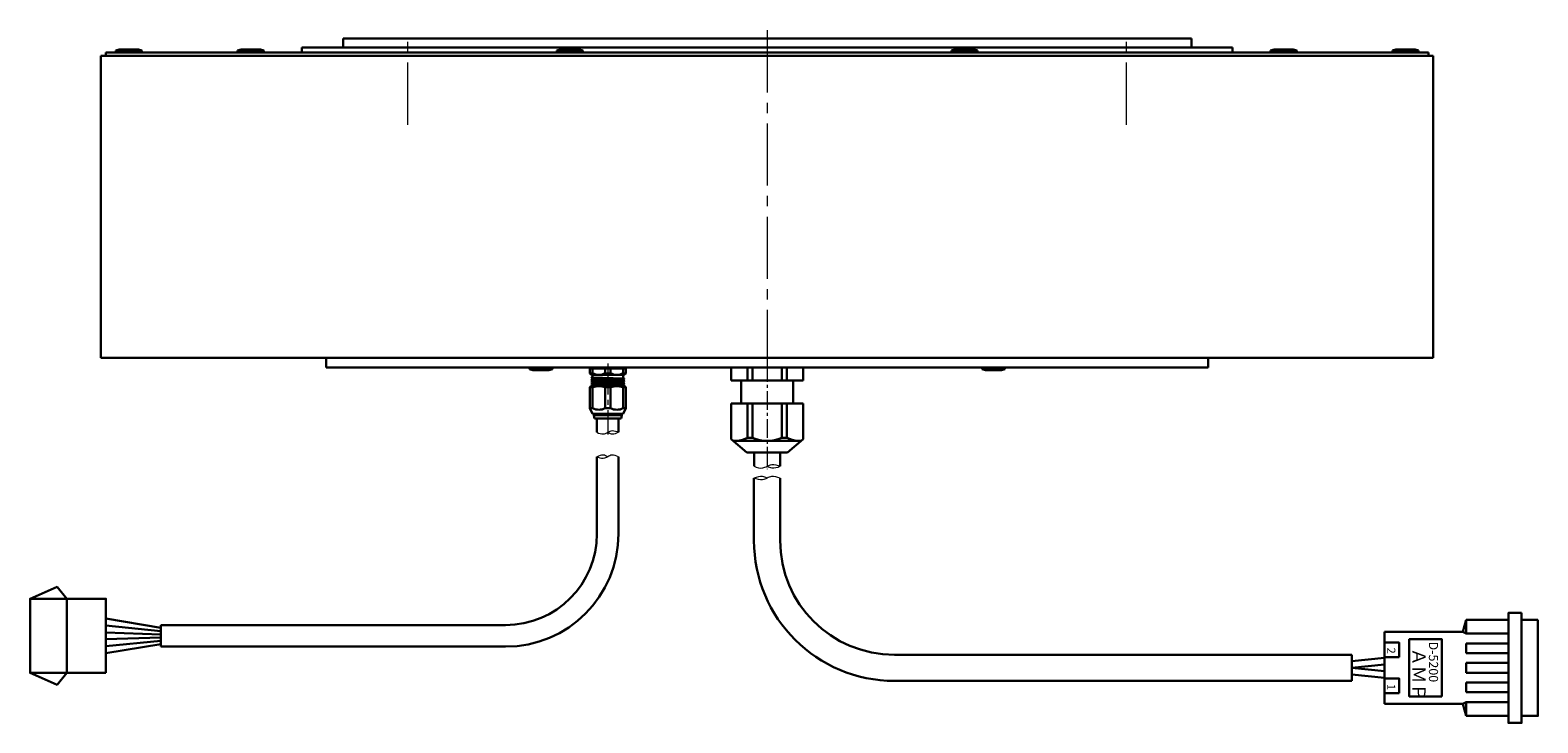
# Model space of a CAD drawing. Extents: x 5200 to 6447, y -2940 to -2193.
# Drawn here: x 5200 to 5661, y -2940 to -2728 of the extents above; entities that cross this region are included whole.
import ezdxf

# ---------------------------------------------------------------- set-up
doc = ezdxf.new("R2010")
doc.units = 0
doc.header["$MEASUREMENT"] = 0
doc.linetypes.add('CENTER2', pattern=[28.575, 19.05, -3.175, 3.175, -3.175])
for name, color, linetype, lineweight in [('中心線', 7, 'CENTER2', 9), ('実線', 7, 'CONTINUOUS', 30), ('細線', 7, 'CONTINUOUS', 9), ('ｷｬｯﾌﾟﾎﾞﾙﾄ', 7, 'CONTINUOUS', 30), ('ｺﾈｸﾀ', 7, 'CONTINUOUS', 30)]:
    doc.layers.add(name, color=color, linetype=linetype, lineweight=lineweight)
doc.styles.get("Standard").update_dxf_attribs({"font": 'simplex.shx', "bigfont": 'bigfont.shx'})

msp = doc.modelspace()

# ---------------------------------------------------------------- linework, layer by layer
at = {"layer": '中心線'}
for p, q in [((5315.28, -2756.77), (5315.28, -2728.37)), ((5425.28, -2727.81), (5425.28, -2834.13)), ((5535.28, -2756.77), (5535.28, -2728.37))]:
    msp.add_line(p, q, dxfattribs=at)
at = {"layer": '中心線', "ltscale": 0.5}
msp.add_line((5376.49, -2829.91), (5376.49, -2851.73), dxfattribs=at)
at = {"layer": '中心線', "ltscale": 0.3}
msp.add_line((5425.28, -2829.8), (5425.28, -2862.34), dxfattribs=at)
at = {"layer": '実線', "ltscale": 2}
for p, q in [((5567.78, -2733.16), (5282.78, -2733.16)), ((5282.78, -2733.16), (5282.78, -2734.66)), ((5555.18, -2730.36), (5295.38, -2730.36)), ((5295.38, -2730.36), (5295.38, -2733.16)), ((5567.78, -2734.66), (5567.78, -2733.16)), ((5221.27, -2735.66), (5629.27, -2735.66)), ((5221.27, -2828.16), (5221.27, -2735.66)), ((5629.27, -2828.16), (5629.27, -2735.66)), ((5629.27, -2828.16), (5221.27, -2828.16)), ((5290.27, -2831.16), (5290.27, -2828.16)), ((5560.27, -2828.16), (5560.27, -2831.16)), ((5290.27, -2831.16), (5560.27, -2831.16))]:
    msp.add_line(p, q, dxfattribs=at)
at = {"layer": '実線'}
for p, q in [((5555.18, -2730.36), (5555.18, -2733.16)), ((5222.78, -2734.66), (5627.78, -2734.66)), ((5222.78, -2735.66), (5222.78, -2734.66)), ((5627.78, -2735.66), (5627.78, -2734.66))]:
    msp.add_line(p, q, dxfattribs=at)
at = {"layer": '細線'}
for points, knots in [([(5373.16, -2851.02), (5373.84, -2851.31), (5374.97, -2851.82), (5376.49, -2851), (5378.01, -2850.23), (5379.13, -2850.73), (5379.76, -2851.02)], [0, 0, 0, 0, 2.058955, 3.463385, 4.956848, 6.923714, 6.923714, 6.923714, 6.923714]), ([(5376.46, -2851.02), (5376.93, -2851.25), (5378, -2851.8), (5379.13, -2851.3), (5379.76, -2851.02)], [0, 0, 0, 0, 1.493462, 3.460328, 3.460328, 3.460328, 3.460328]), ([(5379.76, -2858.51), (5379.09, -2858.21), (5377.96, -2857.71), (5376.44, -2858.53), (5374.92, -2859.3), (5373.8, -2858.8), (5373.16, -2858.51)], [0, 0, 0, 0, 2.058955, 3.463385, 4.956848, 6.923714, 6.923714, 6.923714, 6.923714]), ([(5376.46, -2858.51), (5376, -2858.28), (5374.92, -2857.73), (5373.8, -2858.23), (5373.16, -2858.51)], [0, 0, 0, 0, 1.493462, 3.460328, 3.460328, 3.460328, 3.460328]), ([(5421.25, -2861.41), (5422.17, -2861.75), (5423.55, -2862.27), (5425.28, -2861.39), (5427.01, -2860.59), (5428.38, -2861.09), (5429.25, -2861.41)], [0, 0, 0, 0, 2.742288, 4.146719, 5.640181, 8.288963, 8.288963, 8.288963, 8.288963]), ([(5425.25, -2861.41), (5425.72, -2861.63), (5427, -2862.24), (5428.38, -2861.74), (5429.25, -2861.41)], [0, 0, 0, 0, 1.493462, 4.142244, 4.142244, 4.142244, 4.142244]), ([(5425.24, -2865.06), (5424.79, -2864.84), (5423.51, -2864.22), (5422.13, -2864.73), (5421.24, -2865.06)], [0, 0, 0, 0, 1.445886, 4.143731, 4.143731, 4.143731, 4.143731]), ([(5429.24, -2865.06), (5428.34, -2864.73), (5426.97, -2864.23), (5425.24, -2865.06), (5423.51, -2865.91), (5422.13, -2865.4), (5421.24, -2865.06)], [0, 0, 0, 0, 2.693195, 4.143511, 5.590895, 8.28874, 8.28874, 8.28874, 8.28874])]:
    msp.add_open_spline(points, degree=3, knots=knots, dxfattribs=at)
at = {"layer": 'ｷｬｯﾌﾟﾎﾞﾙﾄ'}
for p, q in [((5225.78, -2734.06), (5226.83, -2733.76)), ((5225.78, -2734.06), (5233.78, -2734.06)), ((5225.78, -2734.06), (5225.78, -2734.66)), ((5226.83, -2733.76), (5232.73, -2733.76)), ((5233.78, -2734.06), (5232.73, -2733.76)), ((5233.78, -2734.06), (5233.78, -2734.66)), ((5263.12, -2734.06), (5264.17, -2733.76)), ((5263.12, -2734.06), (5271.12, -2734.06)), ((5263.12, -2734.06), (5263.12, -2734.66)), ((5264.17, -2733.76), (5270.07, -2733.76)), ((5271.12, -2734.06), (5270.07, -2733.76)), ((5271.12, -2734.06), (5271.12, -2734.66)), ((5360.87, -2734.06), (5361.92, -2733.76)), ((5360.87, -2734.06), (5368.87, -2734.06)), ((5360.87, -2734.06), (5360.87, -2734.66)), ((5361.92, -2733.76), (5367.82, -2733.76)), ((5368.87, -2734.06), (5367.82, -2733.76)), ((5368.87, -2734.06), (5368.87, -2734.66)), ((5481.7, -2734.06), (5482.75, -2733.76)), ((5489.7, -2734.06), (5481.7, -2734.06)), ((5481.7, -2734.06), (5481.7, -2734.66)), ((5488.65, -2733.76), (5482.75, -2733.76)), ((5489.7, -2734.06), (5488.65, -2733.76)), ((5489.7, -2734.06), (5489.7, -2734.66)), ((5579.45, -2734.06), (5580.5, -2733.76)), ((5587.45, -2734.06), (5579.45, -2734.06)), ((5579.45, -2734.06), (5579.45, -2734.66)), ((5586.4, -2733.76), (5580.5, -2733.76)), ((5587.45, -2734.06), (5586.4, -2733.76)), ((5587.45, -2734.06), (5587.45, -2734.66)), ((5616.78, -2734.06), (5617.83, -2733.76)), ((5616.78, -2734.06), (5617.83, -2733.76)), ((5616.78, -2734.06), (5616.78, -2734.66)), ((5624.78, -2734.06), (5616.78, -2734.06)), ((5624.78, -2734.06), (5616.78, -2734.06)), ((5616.78, -2734.06), (5616.78, -2734.66)), ((5623.73, -2733.76), (5617.83, -2733.76)), ((5623.73, -2733.76), (5617.83, -2733.76)), ((5624.78, -2734.06), (5623.73, -2733.76)), ((5624.78, -2734.06), (5623.73, -2733.76)), ((5624.78, -2734.06), (5624.78, -2734.66)), ((5624.78, -2734.06), (5624.78, -2734.66)), ((5352.5, -2831.16), (5359.5, -2831.16)), ((5352.5, -2831.66), (5352.5, -2831.16)), ((5352.5, -2831.66), (5359.5, -2831.66)), ((5352.5, -2831.66), (5353.55, -2831.96)), ((5353.55, -2831.96), (5358.45, -2831.96)), ((5359.5, -2831.66), (5358.45, -2831.96)), ((5359.5, -2831.66), (5359.5, -2831.16)), ((5491.07, -2831.16), (5498.07, -2831.16)), ((5491.07, -2831.66), (5491.07, -2831.16)), ((5491.07, -2831.66), (5498.07, -2831.66)), ((5491.07, -2831.66), (5492.12, -2831.96)), ((5492.12, -2831.96), (5497.02, -2831.96)), ((5498.07, -2831.66), (5497.02, -2831.96)), ((5498.07, -2831.66), (5498.07, -2831.16))]:
    msp.add_line(p, q, dxfattribs=at)
at = {"layer": 'ｺﾈｸﾀ', "ltscale": 0.5}
for p, q in [((5371.83, -2831.46), (5370.99, -2831.46)), ((5370.99, -2832.96), (5370.99, -2831.46)), ((5370.99, -2832.96), (5371.49, -2833.46)), ((5370.99, -2832.96), (5371.83, -2832.96)), ((5381.5, -2834.52), (5371.48, -2834.27)), ((5381.5, -2835.02), (5371.48, -2834.77)), ((5371.49, -2833.46), (5371.7, -2833.46)), ((5371.5, -2834.24), (5371.77, -2834.08)), ((5371.77, -2834.46), (5371.5, -2834.3)), ((5371.5, -2834.74), (5371.77, -2834.58)), ((5371.77, -2834.96), (5371.5, -2834.8)), ((5371.69, -2831.16), (5374.38, -2831.16)), ((5376.49, -2833.46), (5371.7, -2833.46)), ((5371.77, -2834.08), (5371.77, -2833.66)), ((5371.77, -2834.46), (5371.77, -2834.58)), ((5371.77, -2834.46), (5371.77, -2834.58)), ((5371.77, -2834.46), (5371.77, -2834.58)), ((5371.83, -2832.96), (5371.83, -2831.46)), ((5375.66, -2831.46), (5371.83, -2831.46)), ((5374.38, -2831.16), (5376.49, -2831.16)), ((5376.49, -2831.46), (5375.66, -2831.46)), ((5375.66, -2832.96), (5375.66, -2831.46)), ((5376.49, -2832.96), (5375.66, -2832.96)), ((5376.49, -2831.16), (5378.61, -2831.16)), ((5377.33, -2831.46), (5376.49, -2831.46)), ((5377.33, -2832.96), (5376.49, -2832.96)), ((5381.28, -2833.46), (5376.49, -2833.46)), ((5381.16, -2831.46), (5377.33, -2831.46)), ((5377.33, -2831.46), (5377.33, -2832.96)), ((5378.61, -2831.16), (5381.29, -2831.16)), ((5381.16, -2831.46), (5381.16, -2832.96)), ((5381.99, -2831.46), (5381.16, -2831.46)), ((5381.16, -2832.96), (5381.99, -2832.96)), ((5381.21, -2833.65), (5381.21, -2834.33)), ((5381.21, -2834.33), (5381.48, -2834.49)), ((5381.48, -2834.55), (5381.21, -2834.71)), ((5381.21, -2834.83), (5381.21, -2834.71)), ((5381.21, -2834.83), (5381.21, -2834.71)), ((5381.21, -2834.83), (5381.21, -2834.71)), ((5381.21, -2834.83), (5381.48, -2834.99)), ((5381.28, -2833.46), (5381.49, -2833.46)), ((5381.49, -2833.46), (5381.99, -2832.96)), ((5381.99, -2831.46), (5381.99, -2832.96)), ((5371.29, -2836.86), (5370.99, -2837.16)), ((5370.99, -2837.16), (5370.99, -2843.66)), ((5370.99, -2837.16), (5371.83, -2837.16)), ((5370.99, -2838.16), (5370.99, -2837.16)), ((5371.29, -2836.86), (5376.49, -2836.86)), ((5381.5, -2835.52), (5371.48, -2835.27)), ((5381.5, -2836.02), (5371.48, -2835.77)), ((5381.5, -2836.52), (5371.48, -2836.27)), ((5375.16, -2836.86), (5371.48, -2836.77)), ((5371.5, -2835.24), (5371.77, -2835.08)), ((5371.77, -2835.46), (5371.5, -2835.3)), ((5371.5, -2835.74), (5371.77, -2835.58)), ((5371.77, -2835.96), (5371.5, -2835.8)), ((5371.5, -2836.24), (5371.77, -2836.08)), ((5371.77, -2836.46), (5371.5, -2836.3)), ((5371.5, -2836.74), (5371.77, -2836.58)), ((5371.6, -2836.86), (5371.5, -2836.8)), ((5371.77, -2834.96), (5371.77, -2835.08)), ((5371.77, -2834.96), (5371.77, -2835.08)), ((5371.77, -2835.46), (5371.77, -2835.58)), ((5371.77, -2835.96), (5371.77, -2836.08)), ((5371.77, -2836.46), (5371.77, -2836.58)), ((5371.83, -2843.66), (5371.83, -2837.16)), ((5375.66, -2843.66), (5375.66, -2837.16)), ((5375.66, -2837.16), (5376.49, -2837.16)), ((5376.49, -2836.86), (5381.69, -2836.86)), ((5376.49, -2837.16), (5377.33, -2837.16)), ((5377.33, -2837.16), (5377.33, -2843.66)), ((5381.16, -2837.16), (5381.16, -2843.66)), ((5381.16, -2837.16), (5381.99, -2837.16)), ((5381.48, -2835.05), (5381.21, -2835.21)), ((5381.21, -2835.33), (5381.21, -2835.21)), ((5381.21, -2835.33), (5381.21, -2835.21)), ((5381.21, -2835.33), (5381.48, -2835.49)), ((5381.48, -2835.55), (5381.21, -2835.71)), ((5381.21, -2835.83), (5381.21, -2835.71)), ((5381.21, -2835.83), (5381.48, -2835.99)), ((5381.48, -2836.05), (5381.21, -2836.21)), ((5381.21, -2836.33), (5381.21, -2836.21)), ((5381.21, -2836.33), (5381.48, -2836.49)), ((5381.48, -2836.55), (5381.21, -2836.71)), ((5381.48, -2836.55), (5381.21, -2836.71)), ((5381.21, -2836.83), (5381.21, -2836.71)), ((5381.21, -2836.83), (5381.26, -2836.86)), ((5381.99, -2837.16), (5381.69, -2836.86)), ((5381.99, -2843.66), (5381.99, -2837.16)), ((5381.99, -2837.16), (5381.99, -2838.16)), ((5370.99, -2842.66), (5370.99, -2843.66)), ((5370.99, -2843.66), (5371.77, -2845.36)), ((5370.99, -2843.66), (5371.83, -2843.66)), ((5375.66, -2843.66), (5376.49, -2843.66)), ((5376.49, -2843.66), (5377.33, -2843.66)), ((5381.16, -2843.66), (5381.99, -2843.66)), ((5381.21, -2845.36), (5381.99, -2843.66)), ((5381.99, -2843.66), (5381.99, -2842.66)), ((5376.49, -2845.36), (5371.77, -2845.36)), ((5372.19, -2845.76), (5372.19, -2845.36)), ((5372.39, -2846.76), (5372.19, -2845.76)), ((5376.49, -2845.76), (5372.19, -2845.76)), ((5372.39, -2846.76), (5376.49, -2846.76)), ((5377.99, -2846.76), (5374.99, -2846.76)), ((5377.99, -2846.76), (5374.99, -2846.76)), ((5381.21, -2845.36), (5376.49, -2845.36)), ((5380.79, -2845.76), (5376.49, -2845.76)), ((5376.49, -2846.76), (5380.59, -2846.76)), ((5380.79, -2845.76), (5380.59, -2846.76)), ((5380.79, -2845.36), (5380.79, -2845.76)), ((5207.83, -2898.33), (5199.58, -2902.03)), ((5207.83, -2898.33), (5210.78, -2902.03)), ((5210.78, -2902.03), (5210.78, -2924.73)), ((5239.58, -2910.93), (5222.78, -2908.06)), ((5639.28, -2908.43), (5638.28, -2912.18)), ((5639.28, -2908.43), (5652.28, -2908.43)), ((5639.28, -2908.43), (5639.28, -2912.68)), ((5222.78, -2910.19), (5239.58, -2911.93)), ((5239.58, -2912.93), (5222.78, -2912.31)), ((5638.28, -2912.18), (5614.28, -2912.18)), ((5614.28, -2912.18), (5614.28, -2934.18)), ((5638.28, -2912.18), (5639.28, -2912.68)), ((5639.28, -2912.68), (5652.28, -2912.68)), ((5222.78, -2914.44), (5239.58, -2913.93)), ((5239.58, -2914.93), (5222.78, -2916.57)), ((5222.78, -2918.7), (5239.58, -2915.93)), ((5614.28, -2915.81), (5614.28, -2930.56)), ((5639.28, -2915.68), (5652.28, -2915.68)), ((5639.28, -2915.68), (5639.28, -2918.68)), ((5464.24, -2919.18), (5604.28, -2919.18)), ((5614.28, -2920.13), (5604.28, -2921.18)), ((5604.28, -2921.18), (5604.28, -2925.18)), ((5604.28, -2925.93), (5604.28, -2921.93)), ((5614.28, -2922.13), (5604.28, -2923.18)), ((5614.28, -2920.13), (5614.28, -2926.23)), ((5639.28, -2918.68), (5652.28, -2918.68)), ((5639.28, -2921.68), (5652.28, -2921.68)), ((5639.28, -2921.68), (5639.28, -2924.68)), ((5207.83, -2928.43), (5199.58, -2924.73)), ((5207.83, -2928.43), (5210.78, -2924.73)), ((5614.28, -2924.23), (5604.28, -2923.18)), ((5614.28, -2926.23), (5604.28, -2925.18)), ((5639.28, -2924.68), (5652.28, -2924.68)), ((5639.28, -2927.68), (5652.28, -2927.68)), ((5639.28, -2927.68), (5639.28, -2930.68)), ((5639.28, -2930.68), (5652.28, -2930.68)), ((5638.28, -2934.18), (5614.28, -2934.18)), ((5638.28, -2934.18), (5639.28, -2933.68)), ((5639.28, -2937.93), (5638.28, -2934.18)), ((5639.28, -2933.68), (5652.28, -2933.68)), ((5639.28, -2933.68), (5639.28, -2937.93)), ((5652.28, -2937.93), (5639.28, -2937.93))]:
    msp.add_line(p, q, dxfattribs=at)
at = {"layer": 'ｺﾈｸﾀ'}
for p, q in [((5374.38, -2831.16), (5371.69, -2831.16)), ((5376.49, -2831.16), (5374.38, -2831.16)), ((5378.61, -2831.16), (5376.49, -2831.16)), ((5381.29, -2831.16), (5378.61, -2831.16)), ((5414.28, -2831.16), (5414.28, -2835.16)), ((5414.28, -2831.16), (5436.28, -2831.16)), ((5414.28, -2831.16), (5436.28, -2831.16)), ((5419.28, -2831.16), (5431.29, -2831.16)), ((5419.29, -2835.16), (5419.29, -2831.16)), ((5420.48, -2831.16), (5430.09, -2831.16)), ((5420.81, -2835.16), (5420.81, -2831.16)), ((5429.76, -2831.16), (5429.76, -2835.16)), ((5431.27, -2831.16), (5431.27, -2835.16)), ((5436.28, -2831.16), (5436.28, -2835.16)), ((5414.28, -2835.16), (5436.28, -2835.16)), ((5417.28, -2835.16), (5417.28, -2842.16)), ((5433.28, -2835.16), (5433.28, -2842.16)), ((5414.28, -2842.16), (5414.28, -2853.09)), ((5436.28, -2842.16), (5414.28, -2842.16)), ((5419.29, -2852.66), (5419.29, -2842.16)), ((5420.81, -2852.66), (5420.81, -2842.16)), ((5429.76, -2842.16), (5429.76, -2852.66)), ((5431.27, -2842.16), (5431.27, -2852.66)), ((5436.28, -2842.16), (5436.28, -2853.09)), ((5373.16, -2851.02), (5373.16, -2846.76)), ((5379.24, -2846.76), (5373.74, -2846.76)), ((5379.76, -2851.02), (5379.76, -2846.76)), ((5414.28, -2853.09), (5419.05, -2857.16)), ((5420.81, -2852.66), (5419.29, -2852.66)), ((5431.27, -2852.66), (5429.76, -2852.66)), ((5436.28, -2853.09), (5431.51, -2857.16)), ((5435.61, -2853.66), (5414.95, -2853.66)), ((5431.51, -2857.16), (5419.05, -2857.16)), ((5421.25, -2861.41), (5421.25, -2857.16)), ((5429.25, -2861.41), (5429.25, -2857.16)), ((5373.16, -2858.51), (5373.16, -2882.08)), ((5379.76, -2858.51), (5379.76, -2882.08)), ((5421.24, -2865.06), (5421.24, -2884.18)), ((5429.24, -2865.06), (5429.24, -2884.18)), ((5239.58, -2910.08), (5239.58, -2916.68)), ((5345.16, -2910.08), (5239.58, -2910.08)), ((5345.16, -2916.68), (5239.58, -2916.68)), ((5604.28, -2919.18), (5604.28, -2927.18)), ((5464.24, -2927.18), (5604.28, -2927.18))]:
    msp.add_line(p, q, dxfattribs=at)
at = {"layer": 'ｺﾈｸﾀ', "ltscale": 0.5}
for points in [[(5222.78, -2924.73), (5199.58, -2924.73), (5199.58, -2902.03), (5222.78, -2902.03)], [(5656.28, -2906.33), (5652.28, -2906.33), (5652.28, -2940.03), (5656.28, -2940.03)], [(5661.28, -2908.43), (5656.28, -2908.43), (5656.28, -2937.93), (5661.28, -2937.93)], [(5618.78, -2919.93), (5614.28, -2919.93), (5614.28, -2915.43), (5618.78, -2915.43)], [(5631.9, -2931.93), (5621.9, -2931.93), (5621.9, -2914.43), (5631.9, -2914.43)], [(5618.78, -2930.93), (5614.28, -2930.93), (5614.28, -2926.43), (5618.78, -2926.43)]]:
    msp.add_lwpolyline(points, close=True, dxfattribs=at)
for centre, radius, start, end in [((5371.69, -2831.66), 0.5, 90, 156.4218), ((5371.52, -2834.27), 0.0361, 120, 240), ((5371.52, -2834.77), 0.0361, 120, 240), ((5371.57, -2833.66), 0.2, 0, 90), ((5373.74, -2829.03), 4.37, 243.9922, 296.0078), ((5379.24, -2829.03), 4.37, 243.9922, 296.0078), ((5381.41, -2833.66), 0.2, 90, 180), ((5381.29, -2831.66), 0.5, 23.5782, 90), ((5381.46, -2834.52), 0.0361, 300, 60), ((5371.52, -2835.27), 0.0361, 120, 240), ((5371.52, -2835.77), 0.0361, 120, 240), ((5371.52, -2836.27), 0.0361, 120, 240), ((5371.52, -2836.77), 0.0361, 120, 240), ((5373.74, -2843.94), 7.04, 74.2222, 105.7778), ((5379.24, -2843.94), 7.04, 74.2222, 105.7778), ((5381.46, -2835.02), 0.0361, 300, 60), ((5381.46, -2835.52), 0.0361, 300, 60), ((5381.46, -2836.02), 0.0361, 300, 60), ((5381.46, -2836.52), 0.0361, 300, 60), ((5373.74, -2839.73), 4.37, 243.9922, 296.0078), ((5379.24, -2839.73), 4.37, 243.9922, 296.0078), ((5464.24, -2884.18), 35, 180, 270)]:
    msp.add_arc(centre, radius, start, end, dxfattribs=at)
at = {"layer": 'ｺﾈｸﾀ'}
for centre, radius, start, end in [((5415.08, -2844.69), 9.02, 275.5396, 297.8204), ((5425.28, -2843.16), 10.5, 244.7912, 295.2088), ((5435.48, -2844.69), 9.02, 242.1796, 264.4604), ((5345.16, -2882.08), 28, 270, 0), ((5345.16, -2882.08), 34.6, 270, 0), ((5464.24, -2884.18), 43, 180, 270)]:
    msp.add_arc(centre, radius, start, end, dxfattribs=at)

# ---------------------------------------------------------------- texts
at = {"layer": 'ｺﾈｸﾀ', "ltscale": 0.5}
for s, height, p in [('2', 2.5, (5615.14, -2916.96)), ('ＡＭＰ', 4, (5622.88, -2917.08)), ('D-5200', 2.8, (5627.92, -2915.14)), ('1', 2.5, (5615.14, -2928.12))]:
    msp.add_text(s, height=height, rotation=270, dxfattribs=at).set_placement(p)

doc.saveas('drawing.dxf')
